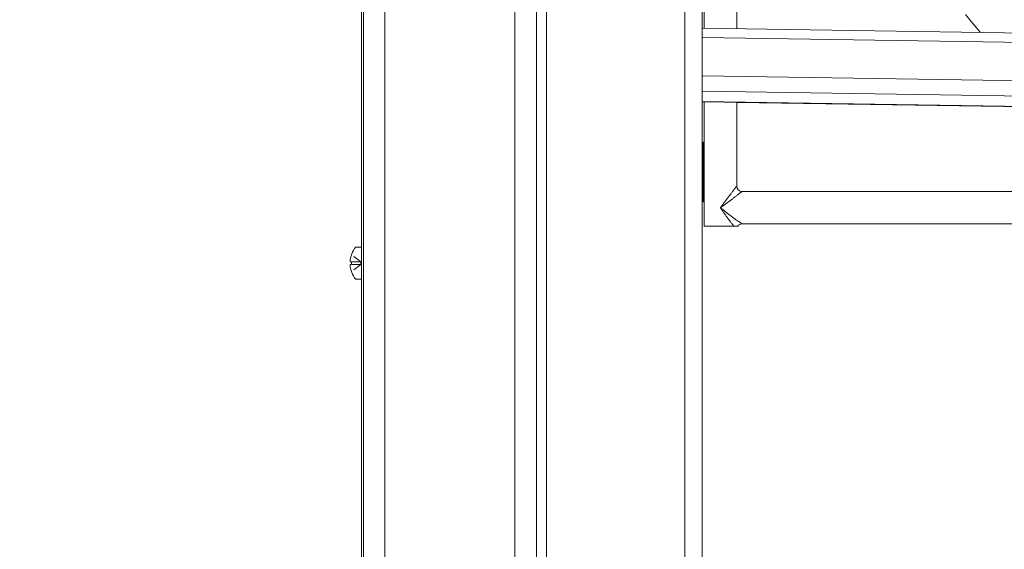
# Model space of a CAD drawing. Units: inches. Extents: x 59 to 440, y 124 to 370.
# Drawn here: x 63 to 74, y 185 to 191 of the extents above; entities that cross this region are included whole.
import ezdxf

# ---------------------------------------------------------------- set-up
doc = ezdxf.new("R2010")
doc.units = ezdxf.units.IN
doc.header["$MEASUREMENT"] = 0
doc.header["$PDMODE"] = 2
doc.header["$PDSIZE"] = 0.03
doc.linetypes.add('DASHED', pattern=[0.2, 0.1, -0.1])
doc.layers.add('Unnamed [1]', color=7, linetype='Continuous', lineweight=0)
doc.styles.add('CK_TEXT_STYLE_0006', font='times.ttf', dxfattribs={"width": 0.75, "height": 2})
doc.styles.add('CK_TEXT_STYLE_0008', font='txt', dxfattribs={"width": 0.75, "height": 2})
doc.dimstyles.new('KEYCREATOR_DIMSTYLE', dxfattribs={"dimtxt": 2, "dimasz": 2, "dimexe": 0.5, "dimexo": 0.5, "dimgap": 0.5, "dimtad": 0, "dimtih": 1, "dimtoh": 1, "dimdec": 3, "dimzin": 4, "dimdsep": 46, "dimlunit": 5, "dimtxsty": 'CK_TEXT_STYLE_0006', "dimsah": 1, "dimcen": 0, "dimadec": 0, "dimazin": 0, "dimtfac": 1, "dimtdec": 3, "dimtofl": 0, "dimtmove": 0, "dimatfit": 3, "dimfxl": 1, "dimfrac": 2, "dimtolj": 1, "dimtzin": 0, "dimarcsym": 0})

# ---------------------------------------------------------------- blocks, each defined once
blk = doc.blocks.new('*D10')
at = {"layer": 'Defpoints', "color": 0}
for p in [(148.809, 255.032), (62.671, 232.038), (148.809, 185.868)]:
    blk.add_point(p, dxfattribs=at)
at = {"layer": 'Unnamed [1]', "color": 18, "lineweight": -2, "true_color": 0x000000}
for p, q in [((62.671, 233.038), (62.671, 255.532)), ((148.809, 186.868), (148.809, 255.532)), ((64.671, 255.032), (112.146, 255.032)), ((146.809, 255.032), (121.302, 255.032))]:
    blk.add_line(p, q, dxfattribs=at)
at = {"layer": 'Unnamed [1]', "color": 18, "true_color": 0x000000}
for points in [[(64.671, 255.365), (64.671, 254.698), (62.671, 255.032)], [(146.809, 254.698), (146.809, 255.365), (148.809, 255.032)]]:
    blk.add_solid(points, dxfattribs=at)
at = {"layer": 'Unnamed [1]', "color": 18, "lineweight": 0, "true_color": 0x000000, "insert": (116.724, 255.032), "char_height": 2, "attachment_point": 5, "line_spacing_factor": 0.96, "style": 'CK_TEXT_STYLE_0008'}
blk.add_mtext('\\A1;7\'- 2-1/8"\\P{OAW}', dxfattribs=at)

msp = doc.modelspace()

# ---------------------------------------------------------------- linework, layer by layer
at = {"layer": 'Unnamed [1]', "color": 18, "linetype": 'Continuous', "lineweight": 0, "true_color": 0x000000}
for p, q in [((66.6439269, 136.727208), (66.6439269, 230.2618437)), ((66.8939269, 136.727208), (66.8939269, 230.2618435)), ((68.3939269, 136.727208), (68.3939269, 219.1642068)), ((68.6439269, 136.727208), (68.6439269, 219.164207)), ((68.7608269, 203.7958862), (68.7608269, 155.6757734)), ((70.5608269, 203.1871901), (70.5608269, 155.2596189)), ((70.3608269, 202.3119704), (70.3608269, 155.305333)), ((66.6222773, 198.1642071), (66.6222773, 163.6626171)), ((70.9603526, 196.842303), (70.9603526, 191.1248172)), ((120.1413844, 190.3736837), (70.560839, 191.1309184)), ((120.6470339, 190.2581066), (70.5608387, 191.023064)), ((121.0751581, 189.8081563), (70.5608386, 190.5796523)), ((121.0724393, 189.6299766), (70.5608387, 190.4014311)), ((121.070627, 189.5111925), (70.560839, 190.2826193)), ((70.560839, 190.277661), (121.0705512, 189.5062353)), ((70.5608428, 190.2776609), (70.5853561, 190.2772865)), ((70.9603526, 190.2715596), (70.9603526, 189.3058294)), ((70.9603561, 190.2715592), (74.5843185, 190.2162111)), ((70.5820754, 189.811008), (70.5708259, 189.811008)), ((70.5708269, 189.467258), (70.5708269, 189.811008)), ((70.5820769, 189.811008), (70.5820769, 189.467258)), ((70.5708269, 189.123508), (70.5708269, 189.467258)), ((70.5820769, 189.467258), (70.5820769, 189.123508)), ((91.9792251, 189.2433294), (71.0228526, 189.2433294)), ((70.5708259, 189.123508), (70.5820754, 189.123508)), ((70.7728507, 189.055829), (70.7728506, 189.0565983)), ((70.7728507, 189.055829), (70.7728509, 189.0552761)), ((70.7728509, 189.0552761), (70.7728515, 189.0524531)), ((70.7728515, 189.0524531), (70.7728517, 189.0519)), ((70.7728519, 189.0511297), (70.7728517, 189.0519)), ((66.6222773, 188.6007089), (66.5557773, 188.6007089)), ((66.6222773, 188.6007089), (66.5557773, 188.6007089)), ((66.6222773, 188.6007089), (66.6222773, 188.2277089)), ((66.6222773, 188.6007089), (66.6222773, 188.2277089)), ((66.4896851, 188.4297089), (66.5065781, 188.4297089)), ((66.4896851, 188.4297089), (66.5065781, 188.4297089)), ((66.4896851, 188.3987089), (66.5065781, 188.3987089)), ((66.4896851, 188.3987089), (66.5065781, 188.3987089)), ((66.5065781, 188.4297089), (66.5065781, 188.3987089)), ((66.5065781, 188.4297089), (66.5065781, 188.3987089)), ((66.6222773, 188.2277089), (66.5557773, 188.2277089)), ((66.6222773, 188.2277089), (66.5557773, 188.2277089))]:
    msp.add_line(p, q, dxfattribs=at)
at = {"layer": 'Unnamed [1]', "color": 18, "linetype": 'DASHED', "lineweight": 0, "true_color": 0x000000}
for p, q in [((66.6132773, 188.4297089), (66.5065781, 188.5137089)), ((66.6132773, 188.4297089), (66.5065781, 188.5137089)), ((66.6132773, 188.4297089), (66.5065781, 188.4297089)), ((66.6132773, 188.4297089), (66.5065781, 188.4297089)), ((66.6132773, 188.3987089), (66.5065781, 188.3147089)), ((66.6132773, 188.3987089), (66.5065781, 188.3987089)), ((66.6132773, 188.3987089), (66.5065781, 188.3147089)), ((66.6132773, 188.3987089), (66.5065781, 188.3987089)), ((66.6132773, 188.4297089), (66.6132773, 188.3987089)), ((66.6132773, 188.4297089), (66.6132773, 188.3987089))]:
    msp.add_line(p, q, dxfattribs=at)
at = {"layer": 'Unnamed [1]', "color": 1, "linetype": 'Continuous', "lineweight": 0}
msp.add_lwpolyline([(73.6053425, 191.2885516), (73.6910106, 191.1845819), (73.7777702, 191.0814846)], dxfattribs=at)
at = {"layer": 'Unnamed [1]', "color": 18, "linetype": 'Continuous', "lineweight": 0}
for points in [[(70.9603526, 189.3058294), (70.9601116, 189.305492), (70.9594025, 189.3045032), (70.9582461, 189.3028986), (70.9566633, 189.3007136), (70.9546748, 189.2979838), (70.9523016, 189.2947446), (70.9495645, 189.2910315), (70.9464843, 189.2868799), (70.9430818, 189.2823254), (70.9393779, 189.2774035), (70.9353934, 189.2721495), (70.9311492, 189.266599), (70.9266661, 189.2607875), (70.9219649, 189.2547504), (70.9170665, 189.2485232), (70.9120228, 189.2421293), (70.9068756, 189.2355732), (70.9016304, 189.228862), (70.896293, 189.2220031), (70.8908689, 189.2150035), (70.8853637, 189.2078706), (70.8797832, 189.2006116), (70.8741328, 189.1932336), (70.8684183, 189.1857438), (70.8626453, 189.1781496), (70.8568194, 189.170458), (70.8509461, 189.1626763), (70.8450312, 189.1548118), (70.8390803, 189.1468716), (70.833099, 189.1388629), (70.8270929, 189.130793), (70.8210676, 189.1226691), (70.8150288, 189.1144983), (70.808982, 189.106288), (70.802933, 189.0980453), (70.7968874, 189.0897774), (70.7908506, 189.0814915), (70.7848285, 189.0731949), (70.7788266, 189.0648948), (70.7728506, 189.0565983)], [(70.7728509, 189.0552761), (70.7811735, 189.0612619), (70.7894991, 189.0672741), (70.7978207, 189.0733073), (70.8061309, 189.0793556), (70.8144227, 189.0854134), (70.8226889, 189.0914751), (70.8309222, 189.0975351), (70.8391155, 189.1035876), (70.8472616, 189.1096271), (70.8553534, 189.1156479), (70.8633837, 189.1216443), (70.8713452, 189.1276106), (70.8792308, 189.1335413), (70.8870334, 189.1394307), (70.8947458, 189.1452731), (70.9023607, 189.1510628), (70.909871, 189.1567943), (70.9172696, 189.1624618), (70.9245492, 189.1680598), (70.9317026, 189.1735825), (70.9387228, 189.1790244), (70.9456025, 189.1843796), (70.9523345, 189.1896428), (70.9589117, 189.194808), (70.9653269, 189.1998698), (70.9715755, 189.2047862), (70.9776339, 189.209505), (70.9834666, 189.2140052), (70.9890377, 189.218266), (70.9943116, 189.2222663), (70.9992526, 189.2259852), (71.003825, 189.2294016), (71.0079931, 189.2324947), (71.0117213, 189.2352434), (71.0149738, 189.2376267), (71.017715, 189.2396238), (71.0199092, 189.2412135), (71.0215206, 189.2423751), (71.0225137, 189.2430874), (71.0228526, 189.2433294)], [(71.0228526, 188.8683291), (71.0225059, 188.8685438), (71.0214902, 188.8691769), (71.0198418, 188.8702104), (71.0175971, 188.8716264), (71.0147927, 188.8734068), (71.0114649, 188.8755336), (71.0076501, 188.8779891), (71.0033848, 188.8807551), (70.9987054, 188.8838137), (70.9936484, 188.887147), (70.9882501, 188.890737), (70.9825469, 188.8945657), (70.9765754, 188.8986152), (70.9703719, 188.9028675), (70.9639728, 188.9073046), (70.95741, 188.9119104), (70.9506968, 188.9166761), (70.9438418, 188.9215946), (70.9368538, 188.9266588), (70.9297415, 188.9318618), (70.9225135, 188.9371965), (70.9151786, 188.9426559), (70.9077454, 188.9482329), (70.9002226, 188.9539205), (70.892619, 188.9597116), (70.8849432, 188.9655993), (70.877204, 188.9715764), (70.8694099, 188.977636), (70.8615698, 188.983771), (70.8536924, 188.9899744), (70.8457843, 188.9962373), (70.8378446, 189.002544), (70.8298706, 189.0088767), (70.8218594, 189.0152178), (70.8138081, 189.0215497), (70.805714, 189.0278547), (70.7975741, 189.0341152), (70.7893856, 189.0403135), (70.7811457, 189.046432), (70.7728515, 189.0524531)], [(70.7728519, 189.0511297), (70.7780101, 189.0439293), (70.7831487, 189.0367016), (70.7882694, 189.0294535), (70.793374, 189.022192), (70.7984642, 189.014924), (70.8035418, 189.0076565), (70.8086087, 189.0003964), (70.8136664, 188.9931507), (70.8187169, 188.9859261), (70.8237619, 188.9787298), (70.8288032, 188.9715686), (70.8338425, 188.9644494), (70.8388815, 188.9573793), (70.8439222, 188.950365), (70.8489661, 188.9434137), (70.8540151, 188.9365321), (70.8590692, 188.9297274), (70.8641205, 188.9230074), (70.8691597, 188.91638), (70.8741772, 188.9098533), (70.8791635, 188.9034352), (70.8841091, 188.8971336), (70.8890044, 188.8909565), (70.89384, 188.8849119), (70.8986062, 188.8790078), (70.9032937, 188.8732521), (70.9078929, 188.8676528), (70.9123942, 188.8622178), (70.9167882, 188.8569551), (70.9210653, 188.8518727), (70.925216, 188.8469786), (70.9292308, 188.8422806)]]:
    msp.add_lwpolyline(points, dxfattribs=at)
for points in [[(70.5853523, 191.1305466, 0), (70.5853523, 191.3802767, 0)], [(70.5853523, 191.1305447, 0), (70.5853523, 191.3802748, 0)], [(70.5853523, 189.8104577, 0), (70.5853523, 189.829909, 0), (70.5853523, 189.8493603, 0), (70.5853523, 189.8688116, 0), (70.5853523, 189.8882629, 0), (70.5853523, 189.9077142, 0), (70.5853523, 189.9271655, 0), (70.5853523, 189.9466168, 0), (70.5853523, 189.9660681, 0), (70.5853523, 189.9855194, 0), (70.5853523, 190.0049707, 0), (70.5853523, 190.0244219, 0), (70.5853523, 190.0438732, 0), (70.5853523, 190.0633245, 0), (70.5853523, 190.0827758, 0), (70.5853523, 190.1022271, 0), (70.5853523, 190.1216784, 0), (70.5853523, 190.1411297, 0), (70.5853523, 190.160581, 0), (70.5853523, 190.1800323, 0), (70.5853523, 190.1994836, 0), (70.5853523, 190.2189348, 0), (70.5853523, 190.2383861, 0), (70.5853523, 190.2578374, 0), (70.5853523, 190.2772887, 0)], [(70.5853523, 188.8422177, 0), (70.5853523, 188.9020123, 0), (70.5853523, 188.9618068, 0), (70.5853523, 189.0216014, 0), (70.5853523, 189.0813959, 0), (70.5853523, 189.1411905, 0), (70.5853523, 189.200985, 0), (70.5853523, 189.2607795, 0), (70.5853523, 189.3205741, 0), (70.5853523, 189.3803686, 0), (70.5853523, 189.4401632, 0), (70.5853523, 189.4999577, 0), (70.5853523, 189.5597523, 0), (70.5853523, 189.6195468, 0), (70.5853523, 189.6793414, 0), (70.5853523, 189.7391359, 0), (70.5853523, 189.7989304, 0), (70.5853523, 189.858725, 0), (70.5853523, 189.9185195, 0), (70.5853523, 189.9783141, 0), (70.5853523, 190.0381086, 0), (70.5853523, 190.0979032, 0), (70.5853523, 190.1576977, 0), (70.5853523, 190.2174923, 0), (70.5853523, 190.2772868, 0)], [(70.5853523, 188.8422177, 0), (70.5853523, 188.8539612, 0), (70.5853523, 188.8657046, 0), (70.5853523, 188.877448, 0), (70.5853523, 188.8891915, 0), (70.5853523, 188.9009349, 0), (70.5853523, 188.9126783, 0), (70.5853523, 188.9244218, 0), (70.5853523, 188.9361652, 0), (70.5853523, 188.9479087, 0), (70.5853523, 188.9596521, 0), (70.5853523, 188.9713955, 0), (70.5853523, 188.983139, 0), (70.5853523, 188.9948824, 0), (70.5853523, 189.0066258, 0), (70.5853523, 189.0183693, 0), (70.5853523, 189.0301127, 0), (70.5853523, 189.0418561, 0), (70.5853523, 189.0535996, 0), (70.5853523, 189.065343, 0), (70.5853523, 189.0770865, 0), (70.5853523, 189.0888299, 0), (70.5853523, 189.1005733, 0), (70.5853523, 189.1123168, 0), (70.5853523, 189.1240602, 0)], [(70.5853449, 188.8422923, 0), (70.585448, 188.8422923, 0), (70.5857517, 188.8422923, 0), (70.5862536, 188.8422923, 0), (70.5869513, 188.8422923, 0), (70.5878425, 188.8422923, 0), (70.5889249, 188.8422923, 0), (70.5901959, 188.8422923, 0), (70.5916534, 188.8422923, 0), (70.5932948, 188.8422923, 0), (70.5951179, 188.8422923, 0), (70.5971203, 188.8422923, 0), (70.5992996, 188.8422923, 0), (70.6016535, 188.8422923, 0), (70.6041796, 188.8422923, 0), (70.6068755, 188.8422923, 0), (70.6097388, 188.8422923, 0), (70.6127673, 188.8422923, 0), (70.6159584, 188.8422923, 0), (70.6193096, 188.8422923, 0), (70.6228163, 188.8422923, 0), (70.626474, 188.8422923, 0), (70.6302777, 188.8422923, 0), (70.6342227, 188.8422923, 0), (70.6383044, 188.8422923, 0), (70.6425179, 188.8422923, 0), (70.6468585, 188.8422923, 0), (70.6513214, 188.8422923, 0), (70.6559019, 188.8422923, 0), (70.6605952, 188.8422923, 0), (70.6653966, 188.8422923, 0), (70.6703013, 188.8422923, 0), (70.6753046, 188.8422923, 0), (70.6804016, 188.8422923, 0), (70.6855878, 188.8422923, 0), (70.6908582, 188.8422923, 0), (70.6962082, 188.8422923, 0), (70.701606, 188.8422923, 0), (70.7070566, 188.8422923, 0), (70.71261, 188.8422923, 0), (70.7183162, 188.8422923, 0), (70.7242254, 188.8422923, 0), (70.7303876, 188.8422923, 0), (70.736853, 188.8422923, 0), (70.7436714, 188.8422923, 0), (70.7508932, 188.8422923, 0), (70.7585471, 188.8422923, 0), (70.7665782, 188.8422923, 0), (70.77491, 188.8422923, 0), (70.7834664, 188.8422923, 0), (70.792171, 188.8422923, 0), (70.8009477, 188.8422923, 0), (70.8097202, 188.8422923, 0), (70.8184123, 188.8422923, 0), (70.8269476, 188.8422923, 0), (70.8352595, 188.8422923, 0), (70.8433197, 188.8422923, 0), (70.8511094, 188.8422923, 0), (70.8586098, 188.8422923, 0), (70.8658022, 188.8422923, 0), (70.8726679, 188.8422923, 0), (70.879188, 188.8422923, 0), (70.8853438, 188.8422923, 0), (70.8911165, 188.8422923, 0), (70.8964964, 188.8422923, 0), (70.9015092, 188.8422923, 0), (70.9061897, 188.8422923, 0), (70.9105726, 188.8422923, 0), (70.9146927, 188.8422923, 0), (70.9185847, 188.8422923, 0), (70.9222835, 188.8422923, 0), (70.9258237, 188.8422923, 0), (70.92924, 188.8422923, 0)], [(70.9292404, 188.8422923, 0), (70.9318884, 188.8422923, 0), (70.9345321, 188.8422923, 0), (70.9371617, 188.8422923, 0), (70.9397676, 188.8422923, 0), (70.9423402, 188.8422923, 0), (70.9448699, 188.8422923, 0), (70.947347, 188.8422923, 0), (70.949762, 188.8422923, 0), (70.9521052, 188.8422923, 0), (70.9543669, 188.8422923, 0), (70.9565376, 188.8422923, 0), (70.9586076, 188.8422923, 0), (70.9605673, 188.8422923, 0), (70.9624071, 188.8422923, 0), (70.9641173, 188.8422923, 0), (70.9656884, 188.8422923, 0), (70.9671106, 188.8422923, 0), (70.9683745, 188.8422923, 0), (70.9694703, 188.8422923, 0), (70.9703884, 188.8422923, 0), (70.9711192, 188.8422923, 0), (70.971653, 188.8422923, 0), (70.9719804, 188.8422923, 0), (70.9720915, 188.8422923, 0)], [(74.262069, 188.8683291, 0), (74.0461213, 188.8683291, 0), (73.8301735, 188.8683291, 0), (73.6142257, 188.8683291, 0), (73.3982779, 188.8683291, 0), (73.1823301, 188.8683291, 0), (72.9663823, 188.8683291, 0), (72.7504345, 188.8683291, 0), (72.5344867, 188.8683291, 0), (72.318539, 188.8683291, 0), (72.1025912, 188.8683291, 0), (71.8866434, 188.8683291, 0), (71.6706956, 188.8683291, 0), (71.4547478, 188.8683291, 0), (71.2388, 188.8683291, 0), (71.0228522, 188.8683291, 0)], [(74.2748803, 188.8683291, 0), (74.003878, 188.8683291, 0), (73.7328756, 188.8683291, 0), (73.4618733, 188.8683291, 0), (73.1908709, 188.8683291, 0), (72.9198686, 188.8683291, 0), (72.6488663, 188.8683291, 0), (72.3778639, 188.8683291, 0), (72.1068616, 188.8683291, 0), (71.8358593, 188.8683291, 0), (71.5648569, 188.8683291, 0), (71.2938546, 188.8683291, 0), (71.0228522, 188.8683291, 0)]]:
    msp.add_polyline3d(points, dxfattribs=at)
at = {"layer": 'Unnamed [1]', "color": 1, "linetype": 'Continuous', "lineweight": 0, "true_color": 0xff0000}
for centre, radius, start, end in [((83.6776415, 199.5001013), 11.5884923, 193.12646134, 226.80519933), ((83.6775083, 199.5000966), 11.5851142, 203.69371417, 226.82349972)]:
    msp.add_arc(centre, radius, start, end, dxfattribs=at)
at = {"layer": 'Unnamed [1]', "color": 18, "linetype": 'Continuous', "lineweight": 0, "true_color": 0x000000}
for centre, radius, start, end in [((70.5708269, 189.801008), 0.01, 91.79852402, 178.20042849), ((70.5820769, 189.801008), 0.01, 70.88037439, 88.19420569), ((71.0228526, 189.3058294), 0.0625, 180, 270), ((70.5708269, 189.133508), 0.01, 181.80046496, 268.20146116), ((70.5820769, 189.133508), 0.01, 271.80580919, 289.11978024), ((71.0228526, 188.8058291), 0.0625, 90, 144.30920753), ((71.0228526, 188.8058291), 0.0625, 90, 144.30920753), ((66.784048, 188.4142089), 0.2947707, 140.75074744, 176.98581161), ((66.784048, 188.4142089), 0.2947707, 140.75074744, 176.98581161), ((66.784048, 188.4142089), 0.2947707, 183.01418839, 219.24925256), ((66.784048, 188.4142089), 0.2947707, 183.01418839, 219.24925256)]:
    msp.add_arc(centre, radius, start, end, dxfattribs=at)

# ---------------------------------------------------------------- dimensions: what is measured, and where the dimension line sits
at = {"layer": 'Unnamed [1]', "color": 18, "lineweight": 0, "true_color": 0x000000}
dim = msp.add_linear_dim(base=(148.8090479, 255.031814), p1=(62.6710455, 232.0381886), p2=(148.8090479, 185.8678948), text='7\'- 2-1/8"\\P{OAW}', dimstyle='KEYCREATOR_DIMSTYLE', override={"dimexo": 1, "dimlunit": 3, "dimtxsty": 'CK_TEXT_STYLE_0008', "dimfrac": 0}, dxfattribs=at)
dim.commit()
dim.dimension.update_dxf_attribs({"geometry": '*D10', "text_midpoint": (116.7238007, 255.031814), "dimtype": 160})

doc.saveas('drawing.dxf')
